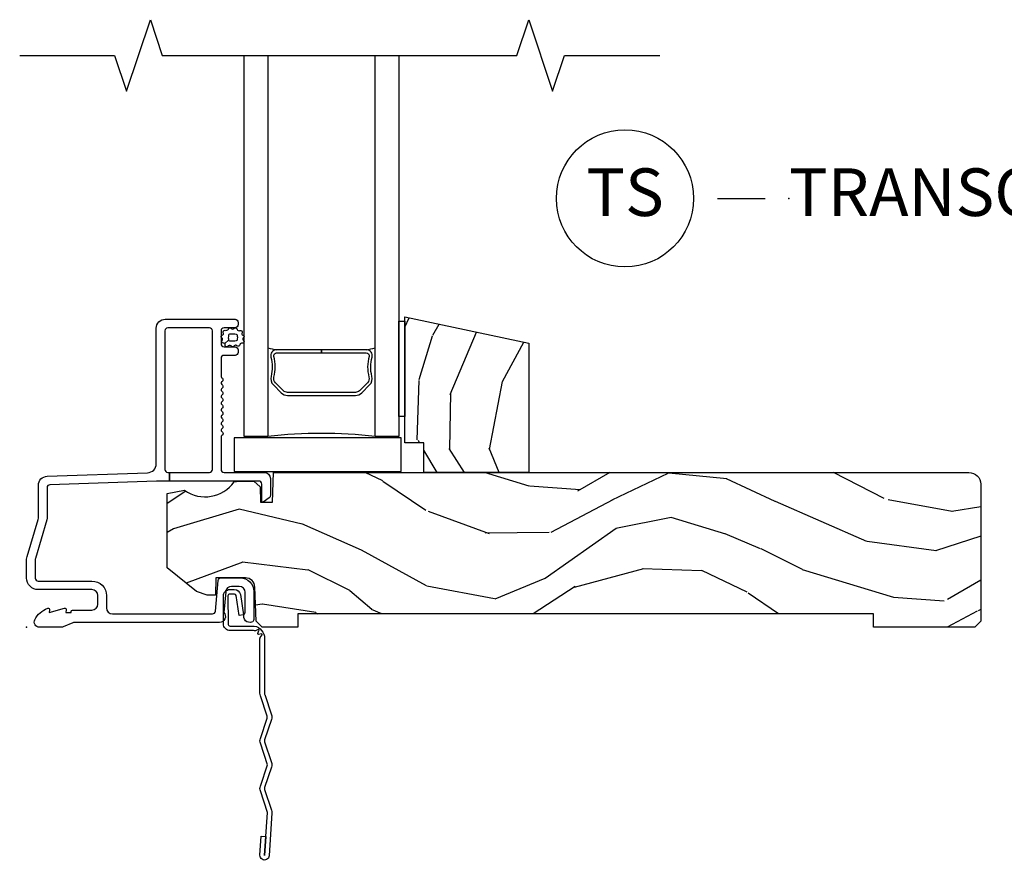
# Model space of a CAD drawing. Units: inches. Extents: x 1 to 189, y 1 to 128.
# Drawn here: x 160 to 165, y 83 to 87 of the extents above; entities that cross this region are included whole.
import ezdxf

# ---------------------------------------------------------------- set-up
doc = ezdxf.new("R2010")
doc.units = ezdxf.units.IN
doc.header["$MEASUREMENT"] = 0
for name, color, linetype in [('ZP-ANNO-MARK', 9, 'Continuous'), ('ZP-ANNO-TITL', 44, 'Continuous'), ('ZP-SECT-ACCS', 165, 'Continuous'), ('ZP-SECT-ALUM', 63, 'Continuous'), ('ZP-SECT-GLAS', 153, 'Continuous'), ('ZP-SECT-SEAL', 8, 'Continuous'), ('ZP-SECT-VINL', 130, 'Continuous'), ('ZP-SECT-WDHA', 11, 'Continuous'), ('ZP-SECT-WOOD', 104, 'Continuous'), ('ZP-SECT-WSTP', 40, 'Continuous')]:
    doc.layers.add(name, color=color, linetype=linetype)
doc.layers.add('ZP-ANNO-NPLT', color=7, linetype='Continuous', plot=False)
doc.styles.get("Standard").update_dxf_attribs({"font": 'arial.ttf'})

# ---------------------------------------------------------------- blocks, each defined once
blk = doc.blocks.new('WIA- 42G7 Fin Bent')
at = {"layer": 'ZP-ANNO-NPLT'}
blk.add_point((1.77635683940025e-15, 0), dxfattribs=at)
at = {"layer": 'ZP-SECT-ACCS'}
blk.add_lwpolyline([(1.248511724881054, -0.05917944999963964), (1.248511724885061, -0.3482522441838043, 0.0802647730553297), (1.249325832946623, -0.3532909628732952), (1.284501895599602, -0.4593059875575207, -0.1615704533000932), (1.284501895608548, -0.4841846611224057), (1.24882583295229, -0.5917066054867846, 0.1615704533001526), (1.248825832952418, -0.601784042880162), (1.284501895603041, -0.7093059872488183, -0.1615704533000934), (1.284501895611994, -0.7341846608137175), (1.248825832955736, -0.8417066054867846, 0.1615704533001683), (1.248825832955864, -0.851784042880162), (1.284501895606487, -0.9593059875168919, -0.0958851559508068), (1.286435831757947, -0.974192730685381), (1.272465612611773, -1.199232355779152, -1.001822893294183), (1.224563412536353, -1.196171051183022), (1.231099289596946, -1.096745324059349), (1.254548678783165, -1.098286799583853), (1.248012801722572, -1.197712526707527, 1.000001092557772), (1.249010648070934, -1.1977781214107), (1.26386947688197, -0.9717453241316818), (1.226521554172257, -0.8591846608371654, -0.1615704531591201), (1.226521554170153, -0.834305987292872), (1.263869476878218, -0.7217453239333551), (1.226521554175646, -0.6091846606534617, -0.1615704533000896), (1.2265215541667, -0.5843059870885625), (1.262197616822958, -0.4767840426312446, 0.1615704533001816), (1.262197616822823, -0.4667066052378672), (1.226546995037372, -0.3592613352127429, -0.0802647730240314), (1.224511724885039, -0.3466645384937337), (1.22451172488106, -0.06008744339656147, -0.1375240500027817), (1.226333451550152, -0.0535894068723124), (1.236219568677539, -0.04069813015627943, 0.5773502691902302), (1.232707516328935, -0.03552821832911235), (1.216634821958328, -0.03762559685454647, -0.5773502691902302), (1.213081142192896, -0.0324842098700131), (1.219266973687331, -0.0175020207865586, 0.5773502691902302), (1.215182208369049, -0.0127715670774009), (1.20017147586052, -0.01898431500266184, -0.2011199345093772), (1.190567061810162, -0.01790335413996758), (1.068039025724195, -0.0179033403278126, -0.4147343059465768), (1.033039025724319, 0.01709665967170082), (1.033039025723303, 0.1646572678406173, -0.414213562376568), (1.066039025722864, 0.197657267840647), (1.089563749754253, 0.1976572678407891, -0.3525311778550587), (1.12177887618577, 0.171811681093736), (1.138006331693381, 0.06551327985025779), (1.115553364786484, 0.06052687061335149), (1.099263015626589, 0.1671084714552435, 0.3515614091003368), (1.090477072054204, 0.1741572678408048), (1.06603902572339, 0.1741572678406342, 0.4142135623752309), (1.056539025723302, 0.1646572678404752), (1.056706140441198, 0.01900678962659441, 0.468535837498263), (1.067539025724313, 0.006096659672188309), (1.194648082018487, 0.006096659672188309, -0.359315498210552), (1.248511724881054, -0.05935919295739467)], format="xyb", dxfattribs=at)
blk = doc.blocks.new('CS SP CF SQ (13-16IG) S')
at = {"layer": 'ZP-SECT-WDHA'}
h = blk.add_hatch(dxfattribs=at)
h.set_pattern_fill('WOOD3', color=256, scale=2, angle=73, pattern_type=2)
h.set_pattern_definition([(68.23640000000003, (2.038179023882947, 0.8812933624366934), (-8.34477137446781, -20.45396798290167), [0.240832, -23.842358]), (84.3099, (2.127474328135662, 1.104959069773372), (0.42636909446815, 8.235181511295936), [0.305942, -9.892097999999999]), (118, (2.157807554194704, 1.409392798845644), (-1.91261010378108, 0.5847435903937088), [0.226274, -2.602152]), (119.8476, (2.051578265996255, 1.609181032555369), (-20.50272857977592, 35.54768828883149), [0.4386339999999996, -43.42478999999994]), (85.9946, (1.833272255504909, 1.989631404855544), (-1.437476743240215, -18.38297247813529), [0.2668339999999996, -26.41649399999997]), (73, (1.851910613375026, 2.255812943689307), (-1.327866102480597, 2.497352921371545), [0.5, -1.5]), (63.53769999999998, (1.99809646573641, 2.733965321670823), (-4.836323452587552, -8.978306718050995), [0.24331, -11.922214]), (67.28939999999999, (1.521774455662921, 1.039174082986975), (-7.175302374271586, -16.6287403265194), [0.200998, -19.898754]), (73, (1.599374891726711, 1.22458760008513), (-1.327866102480597, 2.497352921371545), [0.3, -1.7]), (101.3008, (1.687086403143553, 1.511479026874028), (-5.043499394239715, 24.54716094300748), [0.295296, -29.23435]), (125.125, (1.629220380536623, 1.801050302085599), (7.224071108844608, -10.57415813511433), [0.45607, -22.347438]), (112.2894, (1.366814745712304, 2.174069447455437), (-6.054586024953074, 14.3993751268171), [0.2842539999999996, -28.14108799999998]), (79.3402, (1.259001664677953, 2.437083400617396), (2.76533439438243, 15.88561928555968), [0.362216, -17.748554]), (61.11129999999999, (1.326003288139617, 2.793047980953006), (-13.92425483963839, -25.02229161617255), [0.38833, -38.444646]), (66.29019999999998, (0.9288655069658205, 1.220444539915064), (7.17528907757296, 16.62874768410003), [0.342344, -33.89214]), (76.3665, (1.066524076810083, 1.533893288753589), (7.443263674111081, 31.18650071420278), [0.340588, -33.718186]), (106.6901, (1.146804361296546, 1.864884339875474), (0.7431255040166724, -4.409962367830815), [0.360556, -6.850548]), (120.4896, (1.04325492152077, 2.210250107608942), (-15.19129255384614, 25.55825994297176), [0.325576, -32.232064]), (87.93140000000001, (0.878063555128648, 2.490806363054261), (0.6943551067665528, 22.79293410148564), [0.310484, -30.737866]), (73, (0.8892706860684143, 2.801087526220982), (-1.327866102480597, 2.497352921371545), [0.24, -1.76]), (60.00539999999998, (0.9594398952018821, 3.030600667652124), (9.087905524651106, 16.04400167334359), [0.266834, -26.416494]), (73, (2.544593097838487, 1.374795931528041), (-1.327866102480597, 2.497352921371545), [0, -2]), (296.1524000000001, (2.339565748371939, 1.730272774614519), (-18.00538888531858, 36.87554735843706), [0.438634, -43.42479]), (279.5651, (0.620288717723497, 1.921287150734997), (1.327869099233074, -2.497352076502219), [0.1788859999999998, -4.293249999999992]), (261.1301, (0.6500136254448989, 1.744888653403095), (-1.595852046107206, -12.0603996767767), [0.282842, -13.859292]), (229.8014, (0.6064017383610576, 1.465428453544533), (-6.748938448303024, -8.393559450670804), [0.152316, -15.07923]), (99.56509999999996, (2.339565748371939, 1.730272774614519), (-1.327869099233074, 2.497352076502219), [0.2236059999999999, -4.248529999999999]), (79.7098, (2.302409613720187, 1.950770896279394), (-3.350093459302556, -17.79822734718652), [0.342344, -33.89214]), (62.87529999999996, (2.363563803087402, 2.287609381495741), (15.67848221527704, 30.76012413734089), [0.568858, -56.31699200000001]), (62.69520000000001, (2.248566070194812, 0.8169715873976884), (5.421060729349783, 10.89091849633435), [0.223606, -22.137072]), (88.5241, (2.351140035472326, 1.015663765520657), (-0.6943538178398221, -22.79293551970828), [0.37363, -36.989452]), (115.8789, (2.360763373576219, 1.389170648139611), (15.34964888471387, -31.88084594068392), [0.3821, -37.827846]), (107.6952, (2.193988214348195, 1.732952623037178), (-7.540852312839225, 23.21929303946757), [0.316228, -31.306548]), (82.4623, (2.09787000150277, 2.034218766437661), (1.01111154669365, 10.14779136076372), [0.364966, -11.80056]), (66.41809999999998, (2.145745529845158, 2.396030780867719), (-13.76583238823937, -31.34488541092399), [0.52345, -51.82156]), (64.86989999999992, (1.77041369221331, 0.9631574397590583), (-5.421068605812717, -10.89091361125097), [0.282842, -13.859292]), (84.3099, (1.890529959774199, 1.219227903239798), (0.42636909446815, 8.235181511295936), [0.305942, -9.892097999999999]), (115.5104, (1.920863185833241, 1.52366163231207), (12.69389479119331, -26.88614988798455), [0.325576, -32.232064]), (118, (1.780645348654815, 1.817496548782202), (-1.91261010378108, 0.5847435903937088), [0.367696, -2.460732]), (90.3539999999999, (1.608022755332343, 2.142152428560507), (0.04876202922805728, -27.20289793979688), [0.335262, -33.190848]), (69.63350000000003, (1.60595122524731, 2.477407120940953), (-11.26852463519538, -30.01700107381327), [0.340588, -33.718186]), (55.89729999999997, (1.724483699972296, 2.796703303873926), (11.58525502309056, 17.37187083675603), [0.27203, -26.930912]), (64.2538, (1.29226131423178, 1.109343292120428), (6.005821017315288, 12.80351945054413), [0.263058, -26.042834]), (87.93140000000001, (1.40653014769822, 1.346287660481906), (0.6943551067665528, 22.79293410148564), [0.310484, -30.737866]), (105.0054, (1.417737278637986, 1.656568823648641), (2.814114219735262, -11.31727641611973), [0.37736, -18.490604]), (122.8991, (1.320035272956659, 2.021060686501357), (18.43175097613515, -28.64036637139408), [0.49679, -49.18218]), (88.94539999999999, (1.05019841120199, 2.438179456204168), (-0.4263644116476313, -8.235181634652655), [0.291204, -14.269016]), (66.99100000000001, (1.055558108047308, 2.729334524251641), (7.760042155334039, 18.54135163249375), [0.3821, -37.827846]), (49.80139999999996, (1.204911546080467, 3.081035463328675), (6.748938448303026, 8.393559450670802), [0.152316, -15.07923]), (63.53769999999998, (0.7184784606539552, 1.284766314954069), (-4.836323452587552, -8.978306718050995), [0.24331, -11.922214]), (83.00800000000001, (0.8268998600259465, 1.502584588196285), (2.606951578708771, 22.20819262847393), [0.345254, -34.1801]), (110.4054, (0.8689279542738859, 1.845270507507081), (-11.52445423798903, 30.71134915766887), [0.428018, -42.37385]), (102.0546, (2.6323046092553, 1.661687358316954), (-3.557234008732982, 15.72724097270063), [0.205912, -20.385348]), (83.7843, (2.589301040509099, 1.863059384862567), (-3.618064673815971, -32.35598179133584), [0.4275519999999996, -42.32756599999994]), (65.87499999999999, (2.635592776015585, 2.288097118744872), (-6.00581031409047, -12.80352490518391), [0.4837359999999999, -15.64078])])
h.paths.add_polyline_path([(2.634719929999591, 1.489838234914458), (2.634719929999591, 0.811838234914461), (2.084719929999579, 0.811838234914461), (2.084719929999579, 0.967838234914467), (1.984719929999557, 0.967838234914467), (1.984719929999557, 1.628)])
h = blk.add_hatch(dxfattribs=at)
h.set_pattern_fill('WOOD3', color=256, scale=2, angle=163, pattern_type=2)
h.set_pattern_definition([(158.2364, (-41.09940637960574, -11.32514361702744), (20.45396798290167, -8.344771374467806), [0.240832, -23.842358]), (174.3099, (-41.3230720869424, -11.23584831277472), (-8.235181511295936, 0.4263690944681484), [0.305942, -9.892097999999999]), (208, (-41.62750581601468, -11.20551508671568), (-0.5847435903937085, -1.91261010378108), [0.226274, -2.602152]), (209.8476, (-41.8272940497244, -11.31174437491413), (-35.54768828883149, -20.50272857977593), [0.438634, -43.42479]), (175.9946, (-42.20774442202459, -11.53005038540547), (18.38297247813529, -1.437476743240211), [0.266834, -26.416494]), (163, (-42.47392596085834, -11.51141202753534), (-2.497352921371544, -1.327866102480598), [0.5, -1.5]), (153.5377, (-42.95207833883987, -11.36522617517397), (8.978306718050995, -4.83632345258755), [0.24331, -11.922214]), (157.2894, (-41.25728710015601, -11.84154818524748), (16.62874032651941, -7.175302374271584), [0.200998, -19.898754]), (163, (-41.44270061725416, -11.76394774918366), (-2.497352921371544, -1.327866102480598), [0.3, -1.7]), (191.3008, (-41.72959204404307, -11.67623623776684), (-24.54716094300747, -5.043499394239721), [0.295296, -29.23435]), (215.125, (-42.01916331925464, -11.73410226037376), (10.57415813511433, 7.224071108844612), [0.45607, -22.347438]), (202.2894, (-42.39218246462448, -11.99650789519808), (-14.3993751268171, -6.054586024953077), [0.284254, -28.141088]), (169.3402, (-42.65519641778644, -12.10432097623243), (-15.88561928555968, 2.765334394382427), [0.362216, -17.748554]), (151.1113000000001, (-43.01116099812205, -12.03731935277077), (25.02229161617255, -13.92425483963839), [0.38833, -38.444646]), (156.2902000000001, (-41.4385575570841, -12.43445713394455), (-16.62874768410003, 7.175289077572956), [0.3423439999999996, -33.89213999999996]), (166.3665, (-41.75200630592263, -12.2967985641003), (-31.18650071420278, 7.443263674111074), [0.340588, -33.718186]), (196.6901, (-42.08299735704452, -12.21651827961384), (4.409962367830815, 0.7431255040166733), [0.360556, -6.850548]), (210.4896, (-42.42836312477797, -12.32006771938961), (-25.55825994297176, -15.19129255384614), [0.325576, -32.232064]), (177.9314, (-42.70891938022329, -12.48525908578175), (-22.79293410148565, 0.6943551067665474), [0.310484, -30.737866]), (163, (-43.01920054339003, -12.47405195484197), (-2.497352921371544, -1.327866102480598), [0.24, -1.76]), (150.0054, (-43.24871368482115, -12.40388274570851), (-16.04400167334359, 9.087905524651102), [0.266834, -26.416494]), (163, (-41.59290894869707, -10.81872954307191), (-2.497352921371544, -1.327866102480598), [0, -2]), (26.15240000000003, (-41.94838579178355, -11.02375689253844), (-36.87554735843706, -18.00538888531859), [0.4386339999999996, -43.42478999999995]), (9.565100000000033, (-42.13940016790403, -12.74303392318689), (2.497352076502218, 1.327869099233075), [0.178886, -4.29325]), (351.1301, (-41.96300167057213, -12.71330901546548), (12.0603996767767, -1.595852046107204), [0.282842, -13.859292]), (319.8014, (-41.68354147071358, -12.75692090254933), (8.393559450670804, -6.748938448303024), [0.152316, -15.07923]), (189.5651, (-41.94838579178355, -11.02375689253844), (-2.497352076502219, -1.327869099233075), [0.2236059999999998, -4.248529999999994]), (169.7098, (-42.16888391344844, -11.06091302719021), (17.79822734718652, -3.350093459302554), [0.342344, -33.89214]), (152.8753, (-42.50572239866477, -10.99975883782299), (-30.7601241373409, 15.67848221527704), [0.568858, -56.31699200000001]), (152.6952, (-41.03508460456672, -11.11475657071557), (-10.89091849633435, 5.421060729349781), [0.2236059999999998, -22.13707199999997]), (178.5241, (-41.23377678268969, -11.01218260543804), (22.79293551970828, -0.6943538178398185), [0.37363, -36.989452]), (205.8789, (-41.60728366530866, -11.00255926733416), (31.88084594068392, 15.34964888471388), [0.3821, -37.827846]), (197.6952, (-41.95106564020622, -11.16933442656219), (-23.21929303946757, -7.540852312839229), [0.316228, -31.306548]), (172.4623, (-42.25233178360669, -11.26545263940761), (-10.14779136076372, 1.011111546693648), [0.364966, -11.80056]), (156.4181, (-42.61414379803675, -11.21757711106521), (31.344885410924, -13.76583238823937), [0.52345, -51.82156]), (154.8699, (-41.1812704569281, -11.59290894869709), (10.89091361125098, -5.421068605812716), [0.282842, -13.859292]), (174.3099, (-41.43734092040884, -11.4727926811362), (-8.235181511295936, 0.4263690944681484), [0.305942, -9.892097999999999]), (205.5104, (-41.74177464948112, -11.44245945507716), (26.88614988798455, 12.69389479119331), [0.3255759999999996, -32.23206399999995]), (208, (-42.03560956595123, -11.58267729225557), (-0.5847435903937085, -1.91261010378108), [0.367696, -2.460732]), (180.354, (-42.36026544572954, -11.75529988557804), (27.20289793979688, 0.04876202922806261), [0.335262, -33.190848]), (159.6335000000001, (-42.69552013810998, -11.75737141566307), (30.01700107381327, -11.26852463519537), [0.3405879999999996, -33.71818599999995]), (145.8973, (-43.01481632104296, -11.63883894093809), (-17.37187083675604, 11.58525502309056), [0.27203, -26.930912]), (154.2538, (-41.32745630928946, -12.0710613266786), (-12.80351945054413, 6.005821017315287), [0.2630579999999996, -26.04283399999997]), (177.9314, (-41.56440067765095, -11.95679249321216), (-22.79293410148565, 0.6943551067665474), [0.310484, -30.737866]), (195.0054, (-41.87468184081767, -11.94558536227238), (11.31727641611973, 2.814114219735264), [0.37736, -18.490604]), (212.8991, (-42.23917370367039, -12.04328736795372), (28.64036637139407, 18.43175097613516), [0.49679, -49.18218]), (178.9454, (-42.65629247337321, -12.31312422970839), (8.235181634652655, -0.4263644116476297), [0.291204, -14.269016]), (156.991, (-42.94744754142067, -12.30776453286308), (-18.54135163249375, 7.760042155334038), [0.3821, -37.827846]), (139.8014, (-43.29914848049772, -12.15841109482992), (-8.393559450670804, 6.748938448303025), [0.152316, -15.07923]), (153.5377, (-41.50287933212311, -12.64484418025643), (8.978306718050995, -4.83632345258755), [0.24331, -11.922214]), (173.008, (-41.72069760536533, -12.53642278088444), (-22.20819262847393, 2.606951578708767), [0.345254, -34.1801]), (200.4054, (-42.06338352467613, -12.4943946866365), (-30.71134915766887, -11.52445423798904), [0.4280179999999996, -42.37384999999995]), (192.0546, (-41.87980037548598, -10.73101803165508), (-15.72724097270063, -3.557234008732985), [0.205912, -20.385348]), (173.7843, (-42.08117240203161, -10.7740216004013), (32.35598179133584, -3.618064673815965), [0.4275519999999997, -42.32756599999995]), (155.8750000000001, (-42.5062101359139, -10.72772986489478), (12.80352490518391, -6.005810314090468), [0.4837359999999996, -15.64077999999999])])
edge = h.paths.add_edge_path()
edge.add_arc((4.944857821663277, 0.7499999999999858), 0.06199999999999062, -6.423306331271306e-12, 89.9999999999934, ccw=False)
edge.add_line((5.00685782166326, 0.7499999999999858), (5.00685782166326, 0.0309999999999917))
edge.add_line((5.00685782166326, 0.0309999999999917), (4.975857821663254, -1.4210854715202e-14))
edge.add_line((4.975857821663254, -1.4210854715202e-14), (4.443857821663244, -1.4210854715202e-14))
edge.add_line((4.443857821663244, -1.4210854715202e-14), (4.443857821663244, 0.06999999999999318))
edge.add_line((4.443857821663244, 0.06999999999999318), (1.423857821663262, 0.06999999999999318))
edge.add_line((1.423857821663262, 0.06999999999999318), (1.423857821663262, -1.4210854715202e-14))
edge.add_line((1.423857821663262, -1.4210854715202e-14), (1.236276103744501, -1.4210854715202e-14))
edge.add_line((1.236276103744501, -1.4210854715202e-14), (1.204194219346732, 0.03098111563758721))
edge.add_line((1.204194219346732, 0.03098111563758721), (1.197916727056736, 0.2107449748350945))
edge.add_arc((1.147947185705789, 0.2089999999999748), 0.04999999999999725, 1.999999999994048, 89.99999999999415)
edge.add_line((1.147947185705789, 0.2589999999999719), (0.9934840013613666, 0.2589999999999861))
edge.add_line((0.9934840013613666, 0.2589999999999861), (0.9903062113378951, 0.1680000000072397))
edge.add_line((0.9903062113378951, 0.1680000000072397), (0.9471840013613928, 0.1680000000072397))
edge.add_line((0.9471840013613928, 0.1680000000072397), (0.8921270770305227, 0.1873655464815869))
edge.add_line((0.8921270770305227, 0.1873655464815869), (0.73685782166325, 0.3115809507771132))
edge.add_line((0.73685782166325, 0.3115809507771132), (0.73685782166325, 0.7018135829802645))
edge.add_line((0.73685782166325, 0.7018135829802645), (0.8288051418613236, 0.7181856766099486))
edge.add_arc((0.9367530593547997, 0.8714941796644666), 0.1874999999999841, 234.8497741298518, 324.5068729371652)
edge.add_line((1.089412778906819, 0.7626306870404989), (1.113951278848901, 0.7669999999999959))
edge.add_line((1.113951278848901, 0.7669999999999959), (1.192876853941186, 0.7669999999999959))
edge.add_line((1.192876853941186, 0.7669999999999959), (1.224958738339012, 0.7360188843623661))
edge.add_line((1.224958738339012, 0.7360188843623661), (1.227753059354768, 0.6559999999999917))
edge.add_line((1.227753059354768, 0.6559999999999917), (1.289962583971715, 0.6559999999999917))
edge.add_line((1.289962583971715, 0.6559999999999917), (1.295410224012443, 0.8119999999999834))
edge.add_line((1.295410224012443, 0.8119999999999834), (4.944857821663277, 0.8119999999999834))
at = {"layer": 'ZP-ANNO-NPLT'}
blk.add_point((0, 0), dxfattribs=at)
at = {"layer": 'ZP-SECT-ALUM'}
for points in [[(1.094000000000221, 1.615999999999985, -0.4142135623722153), (1.110000000000184, 1.600000000000065), (1.110000000000184, 1.586999999999989, -0.414213562373985), (1.094000000000221, 1.570999999999941), (1.036000000000229, 1.570999999999984, 0.4142135623731152), (1.020000000000266, 1.555000000000035), (1.020000000000209, 1.486999999999952, 0.4142135623733014), (1.0360000000002, 1.470999999999933), (1.094000000000221, 1.470999999999989, -0.4142135623733819), (1.110000000000184, 1.455000000000027), (1.110000000000184, 1.441999999999936, -0.4142135623731052), (1.094000000000221, 1.425999999999974), (1.036000000000229, 1.425999999999988, 0.4142135623730266), (1.020000000000266, 1.410000000000039), (1.020000000000209, 1.317211319192864, 0.1989123673798734), (1.022928932188336, 1.310140251381), (1.027071067812045, 1.305998115757291, -0.5134783182060749), (1.025461644163698, 1.289824307672887, 0.4879283649265691), (1.023535533906113, 1.274178310603901), (1.027071067812045, 1.270642776697969, -0.5134783182066964), (1.025461644163698, 1.254468968613551, 0.4879283649266339), (1.023535533906113, 1.238822971544565), (1.027071067812045, 1.235287437638632, -0.5134783182059773), (1.025461644163698, 1.219113629554229, 0.4879283649264778), (1.023535533906113, 1.203467632485243), (1.027071067812045, 1.19993209857931, -0.5134783182067139), (1.025461644163698, 1.183758290494893, 0.4879283649266261), (1.023535533906113, 1.168112293425907), (1.027071067812045, 1.164576759519974, -0.5134783182060515), (1.025461644163698, 1.148402951435571, 0.4879283649265157), (1.023535533906113, 1.132756954366585), (1.027071067812045, 1.129221420460652, -0.5134783182059912), (1.025461644163698, 1.113047612376249, 0.4879283649265899), (1.023535533906113, 1.097401615307263), (1.027071067812017, 1.09386608140133, -0.5134783182065774), (1.025461644163698, 1.077692273316913, 0.4879283649265814), (1.023535533906113, 1.062046276247926), (1.027071067812045, 1.058510742341994, -0.5134783182060237), (1.025461644163698, 1.042336934257591, 0.4879283649265734), (1.023535533906113, 1.02669093718859), (1.027071067812045, 1.023155403282658, -0.537852394857189), (1.025201585088894, 1.006573616202957, 0.2741551300553279), (1.020000000000209, 0.9978000642233553), (1.020000000000209, 0.8279999999999745, 0.4142135623730438), (1.036000000000172, 0.8120000000000118), (1.248006130256385, 0.8119999999999834, -0.4141556438661779), (1.279000000000195, 0.7810000006061131), (1.279000000000195, 0.6912335013933841, -0.2446984432289216), (1.272177222981838, 0.6781270686848018), (1.241867882181964, 0.6569042397785267, -0.6068148963147167), (1.234000000000208, 0.6609999999999729), (1.234000000000208, 0.751000000000019, 0.414213562373094), (1.218000000000245, 0.7669999999999817), (0.75, 0.7669999999999817), (0.75, 0.8119999999999834), (0.9590000000002306, 0.8119999999999834, 0.4142135623730924), (0.9750000000001933, 0.8279999999999461), (0.9750000000001933, 1.555000000000021, 0.414213562373096), (0.9590000000002306, 1.570999999999984), (0.741000000000156, 1.570999999999984, 0.4142135623730929), (0.7250000000001933, 1.555000000000021), (0.7250000000001933, 0.8279999999999461, 0.4142135623730971), (0.741000000000156, 0.8119999999999834), (0.75, 0.8119999999999834), (0.75, 0.7669999999999817), (0.6807854779217735, 0.7669999999999817), (0.1224416080527249, 0.7475022024231492, 0.4040262258351583), (0.1070000000000277, 0.7315119491908888), (0.1070000000000277, 0.5677622324811864, -0.0726790106845361), (0.1063309601834135, 0.5631838419501776), (0.04566903981663017, 0.360054493439435, 0.07267901068454068), (0.04500000000001592, 0.3554761029084261), (0.04500000000001592, 0.2579999999999956, 0.4142135623731052), (0.06099999999997863, 0.2420000000000329), (0.3430000000000746, 0.2420000000000329, -0.4142135623730985), (0.4190000000000964, 0.1659999999999968), (0.4190000000000964, 0.1010000000000275, 0.4142135623731065), (0.4500000000001023, 0.0700000000000216), (0.974573232092041, 0.0700000000000216, 0.3888787318529158), (0.9905123472614719, 0.08460550811601308), (1.004492071897573, 0.2443944918839804, -0.3888787318528828), (1.020431187066976, 0.2589999999999861), (1.12100000000018, 0.2589999999999861, -0.4142135623731383), (1.192000000000178, 0.1879999999999882), (1.192000000000178, 0.04099999999998261, -0.4531068268302443), (1.173910911207486, 0.02513697040235741, -0.6660100623160986), (1.14700000000019, 0.07562141687033375), (1.14700000000019, 0.1829999999999785, 0.4142135623730971), (1.116000000000184, 0.2139999999999844), (1.075411057508063, 0.2139999999999844, 0.3888787318529086), (1.04452902186722, 0.1857018280251737), (1.035000000000167, 0.0767846096908329, -0.6500495232073774), (1.012000000000171, 0.02499999999999147), (0.2485518243344984, 0.02499999999999147, 0.1051042352656679), (0.2420440380453215, 0.0236167273222776), (0.1921068813026636, 0.001383272677699665, -0.1051042352656674), (0.1855990950134867, -1.4210854715202e-14), (0.0670000000001778, -1.4210854715202e-14, -0.5602055028641293), (0.04294949289479177, 0.03927082344316091, -0.1875261658577677), (0.1105503302342754, 0.09955737127494046, -0.5801720142762237), (0.1198936542712659, 0.09178446275629426), (0.1174630815727653, 0.07799999999996032), (0.1991988260670325, 0.09976430132844882, -0.5481110662881776), (0.2078936542712881, 0.09178446275629426), (0.2054630815727592, 0.07799999999997453), (0.2330000000001746, 0.07799999999997453), (0.2330000000001746, 0.08299999999999841, -0.4142135623731973), (0.2400000000001796, 0.09000000000000341), (0.3430000000000746, 0.0899999999999892, 0.4142135623730949), (0.3740000000000805, 0.1209999999999951), (0.3740000000000805, 0.1659999999999968, 0.4142135623731024), (0.3430000000000746, 0.1970000000000027), (0.06099999999997863, 0.1969999999999885, -0.4142135623731126), (0, 0.2579999999999956), (0, 0.3575219217105001, -0.0726790106845144), (0.001965304461208461, 0.3709709438953581), (0.06003469553877494, 0.5654190837939836, 0.07267901068453547), (0.06200000000001182, 0.5788681059788416), (0.06200000000001182, 0.7450315920381456, -0.4040262258351531), (0.1073597236550086, 0.7920029609080501), (0.634640276345209, 0.8104160035460239, 0.4040262258351554), (0.6800000000001774, 0.8573873724159142), (0.6800000000002058, 1.568999999999988, -0.414213562373093), (0.7270000000002028, 1.615999999999985)], [(1.782469929999422, 1.44000000000014, -0.4950936890986168), (1.796934215713861, 1.421027036524805, 0.1325309936257434), (1.796440227029279, 1.312144725580623, -0.2671963934515464), (1.788426851868735, 1.282405600020496), (1.747064329979139, 1.241043078130886, -0.1989123673798367), (1.72523240811006, 1.232000000000042), (1.369207451889224, 1.232000000000028, -0.1989123673796132), (1.347375530020145, 1.241043078130872), (1.306013008130549, 1.282405600020468, -0.2671963934519473), (1.297999632969777, 1.312144725580595, 0.1325309936258298), (1.297505644285309, 1.421027036524777, -0.4950936890985245), (1.31196992999952, 1.440000000000111), (1.547219929999471, 1.440000000000126), (1.547219929999471, 1.455999999999975), (1.31196992999952, 1.45599999999996, 0.4950936890985295), (1.28207707285668, 1.416789208817875, -0.1325309936256498), (1.28253324422576, 1.316242385792805, 0.267196393451708), (1.294699299631475, 1.271091891521621), (1.336061821521298, 1.229729369631798, 0.1989123673796577), (1.369207451889451, 1.215999999999951), (1.725232408109832, 1.215999999999966, 0.1989123673799371), (1.758378038477986, 1.229729369631826), (1.799740560367809, 1.27109189152165, 0.2671963934515195), (1.811906615773523, 1.316242385792833, -0.1325309936256738), (1.812362787142263, 1.416789208817903, 0.495093689098443), (1.782469929999422, 1.455999999999989), (1.547219929999471, 1.455999999999975), (1.547219929999471, 1.440000000000126)]]:
    blk.add_lwpolyline(points, format="xyb", close=True, dxfattribs=at)
at = {"layer": 'ZP-SECT-GLAS'}
for points in [[(1.265969929999528, 3), (1.265969929999528, 0.9999999999999432), (1.140969929999528, 0.9999999999999574), (1.140969929999528, 3)], [(1.953469929999528, 3), (1.953469929999528, 0.9999999999999574), (1.828469929999528, 0.9999999999999574), (1.828469929999528, 3)]]:
    blk.add_lwpolyline(points, dxfattribs=at)
at = {"layer": 'ZP-SECT-SEAL'}
for centre, radius, start, end in [((1.344665566147739, 1.716482700353552), 0.2625266497074966, 252.556663100302, 262.8456830938807), ((1.748900767354314, 1.720277544592705), 0.2664010308851177, 277.2390789605939, 287.3784514025968), ((1.54804198599669, -1.311059941683055), 2.328210192148963, 83.08204923572784, 96.95870980959634)]:
    blk.add_arc(centre, radius, start, end, dxfattribs=at)
at = {"layer": 'ZP-SECT-VINL'}
blk.add_lwpolyline([(1.089703969591028, 0.8177523332751662), (1.964703969591028, 0.8177523332751662), (1.964703969591028, 0.9927523332751633), (1.089703969591028, 0.9927523332751633)], close=True, dxfattribs=at)
at = {"layer": 'ZP-SECT-WOOD'}
blk.add_lwpolyline([(2.634719929999591, 1.489838234914458), (2.634719929999591, 0.811838234914461), (2.084719929999579, 0.811838234914461), (2.084719929999579, 0.967838234914467), (1.984719929999557, 0.967838234914467), (1.984719929999557, 1.628)], close=True, dxfattribs=at)
blk.add_lwpolyline([(4.944857821663277, 0.8119999999999834, -0.4142135623730943), (5.00685782166326, 0.7499999999999858), (5.00685782166326, 0.0309999999999917), (4.975857821663254, -1.4210854715202e-14), (4.443857821663244, -1.4210854715202e-14), (4.443857821663244, 0.06999999999999318), (1.423857821663262, 0.06999999999999318), (1.423857821663262, -1.4210854715202e-14), (1.236276103744501, -1.4210854715202e-14), (1.204194219346732, 0.03098111563758721), (1.197916727056736, 0.2107449748350945, 0.4040262258351577), (1.147947185705789, 0.2589999999999719), (0.9934840013613666, 0.2589999999999861), (0.9903062113378951, 0.1680000000072397), (0.9471840013613928, 0.1680000000072397), (0.8921270770305227, 0.1873655464815869), (0.73685782166325, 0.3115809507771132), (0.73685782166325, 0.7018135829802645), (0.8288051418613236, 0.7181856766099486, 0.4124617526319236), (1.089412778906819, 0.7626306870404989), (1.113951278848901, 0.7669999999999959), (1.192876853941186, 0.7669999999999959), (1.224958738339012, 0.7360188843623661), (1.227753059354768, 0.6559999999999917), (1.289962583971715, 0.6559999999999917), (1.295410224012443, 0.8119999999999834)], format="xyb", close=True, dxfattribs=at)
at = {"layer": 'ZP-SECT-WSTP'}
blk.add_lwpolyline([(1.984719929999557, 1.605792144856281), (1.984719929999557, 1.105792144856281), (1.953519929999572, 1.105792144856281), (1.953519929999572, 1.605792144856281)], close=True, dxfattribs=at)
blk.add_lwpolyline([(1.105929293303234, 1.53075052209725, 0.2965207353993963), (1.101086822948332, 1.535268828848061, 0.1044178369025463), (1.064606189921108, 1.537250774083333, 0.2595663026761136), (1.059895875262441, 1.53220822817174, 0.1452011849218784), (1.05989587526301, 1.506042377561442), (1.03934677852493, 1.487992894605966, 0.2294158512285402), (1.032337087950452, 1.49100151416124, -0.7306165511238982), (1.026274428428394, 1.504264933855453, 0.4843218305518242), (1.024315736276321, 1.517855036601958, -0.7306166562192161), (1.026386236233407, 1.532290658895093, 0.4843220397551449), (1.032085849560247, 1.544782331181466, -0.6667777677387116), (1.041184029464716, 1.557918945758757, 0.3585298440137321), (1.058792847041843, 1.563746192085887, -0.6710593166254403), (1.074256667108159, 1.567347551081383, 0.4843219640596044), (1.087987195507878, 1.567352232189009, -0.6181713423059176), (1.105014757716532, 1.562277342774635, 0.5202570111327595), (1.119214709274189, 1.557153904056534, -0.662948858189045), (1.130173397849603, 1.544810952573997, 0.5021906219182879), (1.134578540576058, 1.532323165252194, -0.7306165761978196), (1.136658896314543, 1.517888960497388, 0.4490035025689966), (1.138456882533148, 1.503187926273739, -0.7306165365679307), (1.132403267530492, 1.489920376187555, 0.4093321879825305), (1.118195630279445, 1.482041630067528, -0.6955877448306489), (1.103827002695937, 1.476733518612164, 0.4580194979915496), (1.088813453879823, 1.476085039317837, -0.6534498085845843), (1.073505428906799, 1.475916630882551, 0.3328291574601059), (1.053697879793901, 1.47363118484185, -0.837355187365137), (1.041332215557986, 1.480627737697915, 0.2294157623501472), (1.039346778524873, 1.48799289460591), (1.05989587526301, 1.506042377561442, 0.3123819000549047), (1.064126059061152, 1.502997796538551, 0.1009670771755329), (1.102009825814946, 1.504409789420237, 0.3629954982401155), (1.106006174753531, 1.508303098338573, 0.1660883282378228)], format="xyb", close=True, dxfattribs=at)
blk = doc.blocks.new('NG Cut Name Sill Transom (TS)')
at = {"layer": 'ZP-ANNO-NPLT'}
blk.add_point((0, 0), dxfattribs=at)
at = {"layer": 'ZP-ANNO-TITL'}
blk.add_lwpolyline([(-0.09375000000000089, 0), (-0.03125000000000089, 0)], dxfattribs=at)
blk.add_circle((-0.2150000000000012, 0), 0.09, dxfattribs=at)
at = {"layer": 'ZP-ANNO-TITL', "char_height": 0.0625}
for s, insert, width, attachment_point in [('TS', (-0.2150000000000012, 0), 0.1375, 5), ('TRANSOM SILL', (0, 0), 1.125, 4)]:
    blk.add_mtext(s, dxfattribs=dict(at, insert=insert, width=width, attachment_point=attachment_point))

msp = doc.modelspace()

# ---------------------------------------------------------------- linework, layer by layer
at = {"layer": 'ZP-ANNO-MARK'}
msp.add_lwpolyline([(159.9635722653047, 87), (160.4618222653051, 87), (160.5243222653052, 86.81250000279192), (160.6493222653051, 87.18750000279192), (160.7118222653052, 87.00000000279192), (162.5722199299995, 87.00000000279192), (162.6347199299995, 87.18750000279192), (162.7597199299995, 86.81250000279192), (162.8222199299995, 87.00000000279192), (163.3222199299995, 87.00000000279192)], dxfattribs=at)

# ---------------------------------------------------------------- block references
for name in ['CS SP CF SQ (13-16IG) S', 'WIA- 42G7 Fin Bent']:
    msp.add_blockref(name, (159.9999999999999, 84))
at = {"xscale": 4, "yscale": 4, "zscale": 4}
msp.add_blockref('NG Cut Name Sill Transom (TS)', (164, 86.25), dxfattribs=at)

doc.saveas('drawing.dxf')
